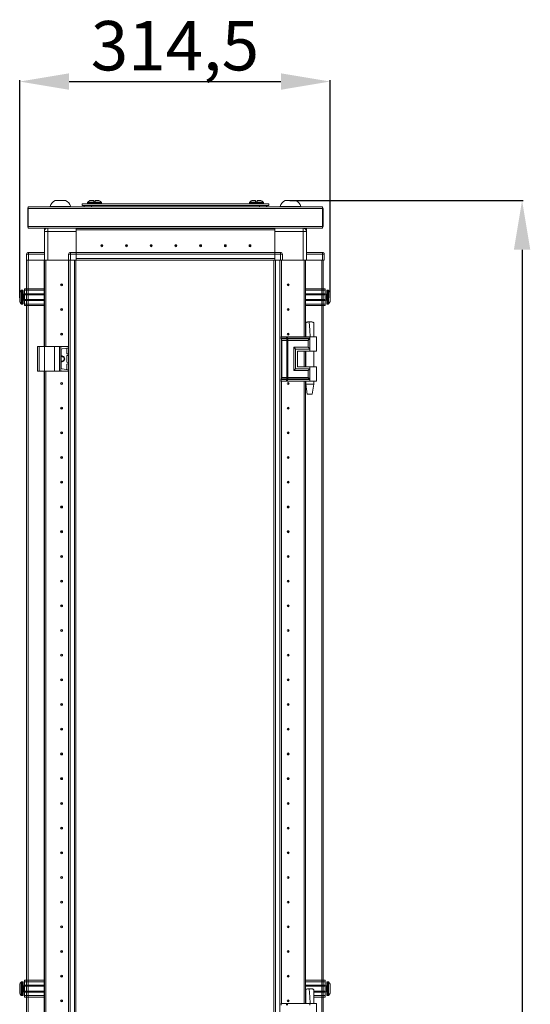
# Model space of a CAD drawing. Units: millimetres. Extents: x 0 to 11582, y 0 to 11626.
# Drawn here: x 2498 to 3015, y 8075 to 9071 of the extents above; entities that cross this region are included whole.
import ezdxf

# ---------------------------------------------------------------- set-up
doc = ezdxf.new("R2010")
doc.units = ezdxf.units.MM
doc.layers.add('2', color=7, linetype='Continuous')
doc.dimstyles.new('ISO-25', dxfattribs={"dimtxt": 2.5, "dimasz": 2.5, "dimexe": 1.25, "dimexo": 0.625, "dimtad": 1, "dimtxsty": 'Standard', "dimcen": 2.5, "dimadec": 0, "dimazin": 0, "dimtfac": 1, "dimtmove": 0, "dimatfit": 3, "dimfxl": 1, "dimarcsym": 0})

# ---------------------------------------------------------------- blocks, each defined once
blk = doc.blocks.new('*D73')
at = {"layer": '2', "color": 0, "linetype": 'ByBlock', "lineweight": -2}
for p, q in [((2497.78, 8789.71), (2497.78, 9009.8)), ((2812.28, 8789.71), (2812.28, 9009.8)), ((2547.78, 9008.55), (2762.28, 9008.55))]:
    blk.add_line(p, q, dxfattribs=at)
at = {"layer": '2', "color": 0, "linetype": 'ByBlock'}
for points in [[(2547.78, 9016.88), (2547.78, 9000.21), (2497.78, 9008.55)], [(2762.28, 9016.88), (2762.28, 9000.21), (2812.28, 9008.55)]]:
    blk.add_solid(points, dxfattribs=at)
at = {"layer": 'Defpoints', "color": 0, "linetype": 'ByBlock'}
for p in [(2812.28, 9008.55), (2497.78, 8789.09), (2812.28, 8789.09)]:
    blk.add_point(p, dxfattribs=at)
at = {"layer": '2', "color": 0, "linetype": 'ByBlock', "insert": (2655.03, 9038.34), "char_height": 50, "attachment_point": 5}
blk.add_mtext('314,5', dxfattribs=at)
blk = doc.blocks.new('*D74')
at = {"layer": '2', "color": 0, "linetype": 'ByBlock', "lineweight": -2}
for p, q in [((2771.46, 8888.24), (3007.81, 8888.24)), ((3006.56, 8838.24), (3006.56, 6724.14)), ((2781.68, 6674.14), (3007.81, 6674.14))]:
    blk.add_line(p, q, dxfattribs=at)
at = {"layer": '2', "color": 0, "linetype": 'ByBlock'}
for points in [[(2998.23, 8838.24), (3014.9, 8838.24), (3006.56, 8888.24)], [(2998.23, 6724.14), (3014.9, 6724.14), (3006.56, 6674.14)]]:
    blk.add_solid(points, dxfattribs=at)
at = {"layer": 'Defpoints', "color": 0, "linetype": 'ByBlock'}
for p in [(2770.84, 8888.24), (2781.06, 6674.14), (3006.56, 6674.14)]:
    blk.add_point(p, dxfattribs=at)
at = {"layer": '2', "color": 0, "linetype": 'ByBlock', "insert": (2976.77, 7781.19), "char_height": 50, "attachment_point": 5, "rotation": 90}
blk.add_mtext('2214,1', dxfattribs=at)

msp = doc.modelspace()

# ---------------------------------------------------------------- linework, layer by layer
at = {"color": 7, "linetype": 'Continuous', "lineweight": 15}
for p, q in [((2506.033, 8862.142), (2506.033, 8880.131)), ((2506.533, 8881.642), (2506.533, 8880.131)), ((2804.533, 8881.642), (2506.533, 8881.642)), ((2506.533, 8880.131), (2804.533, 8880.131)), ((2506.533, 8880.131), (2506.533, 8861.651)), ((2528.533, 8882.021), (2528.533, 8881.642)), ((2528.533, 8882.021), (2549.533, 8882.021)), ((2549.533, 8881.642), (2549.533, 8882.021)), ((2561.033, 8884.642), (2561.033, 8883.142)), ((2561.033, 8884.642), (2750.033, 8884.642)), ((2561.033, 8883.142), (2750.033, 8883.142)), ((2570.533, 8881.775), (2563.033, 8881.775)), ((2563.033, 8881.775), (2563.033, 8881.642)), ((2566.533, 8886.17), (2566.533, 8885.142)), ((2740.533, 8881.775), (2570.533, 8881.775)), ((2570.533, 8881.775), (2570.533, 8881.642)), ((2572.733, 8886.842), (2572.733, 8888.142)), ((2572.733, 8886.842), (2574.333, 8886.842)), ((2572.733, 8886.842), (2572.823, 8886.842)), ((2574.243, 8886.842), (2574.333, 8886.842)), ((2574.333, 8888.142), (2574.333, 8886.842)), ((2580.533, 8885.142), (2580.533, 8886.17)), ((2730.533, 8886.17), (2730.533, 8885.142)), ((2736.733, 8886.842), (2736.733, 8888.142)), ((2736.733, 8886.842), (2738.333, 8886.842)), ((2736.733, 8886.842), (2736.823, 8886.842)), ((2738.243, 8886.842), (2738.333, 8886.842)), ((2738.333, 8888.142), (2738.333, 8886.842)), ((2740.533, 8881.775), (2740.533, 8881.642)), ((2748.033, 8881.775), (2740.533, 8881.775)), ((2744.533, 8885.142), (2744.533, 8886.17)), ((2748.033, 8881.775), (2748.033, 8881.642)), ((2750.033, 8883.142), (2750.033, 8884.642)), ((2761.533, 8882.021), (2761.533, 8881.642)), ((2761.533, 8882.021), (2772.033, 8882.021)), ((2777.283, 8888.242), (2766.783, 8888.242)), ((2772.033, 8882.021), (2782.533, 8882.021)), ((2782.533, 8881.642), (2782.533, 8882.021)), ((2804.533, 8880.131), (2804.533, 8881.642)), ((2804.533, 8861.651), (2804.533, 8880.131)), ((2805.033, 8880.131), (2805.033, 8862.142)), ((2506.033, 8862.142), (2506.533, 8862.142)), ((2506.033, 8862.142), (2506.033, 8861.651)), ((2804.533, 8861.651), (2506.533, 8861.651)), ((2506.533, 8861.651), (2506.533, 8860.142)), ((2805.033, 8862.142), (2804.533, 8862.142)), ((2804.533, 8860.142), (2804.533, 8861.651)), ((2805.033, 8861.651), (2805.033, 8862.142)), ((2506.533, 8860.142), (2804.533, 8860.142)), ((2522.783, 8856.892), (2522.783, 8859.892)), ((2524.283, 8859.892), (2522.783, 8859.892)), ((2526.283, 8856.892), (2522.783, 8856.892)), ((2522.783, 8856.892), (2522.783, 8827.892)), ((2524.283, 8859.764), (2524.283, 8859.892)), ((2524.293, 8859.771), (2524.293, 8859.892)), ((2524.293, 8859.892), (2524.481, 8859.892)), ((2526.283, 8827.892), (2526.283, 8856.892)), ((2526.283, 8856.892), (2555.033, 8856.892)), ((2555.033, 8859.892), (2555.033, 8860.142)), ((2756.033, 8859.992), (2555.033, 8859.992)), ((2555.033, 8859.892), (2756.033, 8859.892)), ((2555.033, 8858.392), (2555.033, 8859.892)), ((2555.033, 8858.392), (2756.033, 8858.392)), ((2756.033, 8858.382), (2555.033, 8858.382)), ((2555.033, 8858.382), (2555.033, 8835.642)), ((2555.033, 8835.642), (2555.033, 8856.892)), ((2576.233, 8858.392), (2576.233, 8858.382)), ((2582.743, 8858.392), (2582.733, 8858.382)), ((2584.81, 8858.382), (2585.033, 8858.392)), ((2636.257, 8858.382), (2636.033, 8858.392)), ((2637.033, 8858.392), (2637.257, 8858.382)), ((2674.81, 8858.382), (2675.033, 8858.392)), ((2726.257, 8858.382), (2726.033, 8858.392)), ((2727.033, 8858.392), (2727.257, 8858.382)), ((2728.533, 8858.392), (2728.533, 8858.382)), ((2735.083, 8858.382), (2735.083, 8858.392)), ((2756.033, 8860.142), (2756.033, 8859.892)), ((2756.033, 8858.392), (2756.033, 8859.892)), ((2756.033, 8835.642), (2756.033, 8858.382)), ((2756.033, 8856.642), (2784.783, 8856.642)), ((2756.033, 8856.642), (2756.033, 8835.642)), ((2784.783, 8856.642), (2784.783, 8860.142)), ((2784.783, 8856.642), (2784.783, 8827.892)), ((2788.283, 8856.642), (2784.783, 8856.642)), ((2786.082, 8859.892), (2786.773, 8859.892)), ((2786.773, 8859.521), (2786.773, 8859.892)), ((2786.783, 8859.892), (2786.783, 8859.514)), ((2786.783, 8859.892), (2788.283, 8859.892)), ((2788.283, 8859.892), (2788.283, 8856.642)), ((2788.283, 8827.892), (2788.283, 8856.642)), ((2504.783, 8833.642), (2504.783, 8833.791)), ((2506.783, 8833.642), (2504.783, 8833.642)), ((2504.783, 8833.642), (2504.783, 8827.892)), ((2506.783, 8833.642), (2506.783, 8835.642)), ((2522.783, 8835.642), (2506.783, 8835.642)), ((2506.783, 8827.892), (2506.783, 8833.642)), ((2506.783, 8833.642), (2522.783, 8833.642)), ((2549.283, 8833.642), (2547.283, 8833.642)), ((2547.283, 8833.642), (2547.283, 8827.892)), ((2549.283, 8833.642), (2549.283, 8835.642)), ((2555.033, 8835.642), (2549.283, 8835.642)), ((2549.283, 8833.642), (2555.033, 8833.642)), ((2549.283, 8827.892), (2549.283, 8833.642)), ((2555.033, 8834.896), (2555.033, 8835.642)), ((2555.033, 8835.491), (2756.033, 8835.491)), ((2756.033, 8835.392), (2555.033, 8835.392)), ((2555.033, 8834.896), (2555.033, 8833.791)), ((2555.033, 8833.791), (2756.033, 8833.791)), ((2555.033, 8833.791), (2555.033, 8829.492)), ((2555.033, 8833.642), (2555.033, 8827.892)), ((2761.783, 8835.642), (2756.033, 8835.642)), ((2756.033, 8835.642), (2756.033, 8834.892)), ((2756.033, 8833.791), (2756.033, 8834.892)), ((2756.033, 8833.791), (2756.033, 8829.492)), ((2756.033, 8833.642), (2761.783, 8833.642)), ((2756.033, 8827.892), (2756.033, 8833.642)), ((2761.783, 8835.642), (2761.783, 8833.642)), ((2761.783, 8833.642), (2761.783, 8827.892)), ((2763.783, 8833.642), (2761.783, 8833.642)), ((2763.783, 8827.892), (2763.783, 8833.642)), ((2804.283, 8835.642), (2788.283, 8835.642)), ((2788.283, 8833.642), (2804.283, 8833.642)), ((2804.283, 8835.642), (2804.283, 8833.642)), ((2804.283, 8833.642), (2804.283, 8827.892)), ((2806.283, 8833.642), (2804.283, 8833.642)), ((2806.283, 8833.791), (2806.283, 8833.642)), ((2806.283, 8827.892), (2806.283, 8833.642)), ((2506.783, 8827.892), (2504.783, 8827.892)), ((2504.783, 8827.892), (2504.783, 6727.892)), ((2506.383, 8827.892), (2504.783, 8827.892)), ((2506.383, 6727.892), (2506.383, 8827.892)), ((2522.783, 8827.892), (2506.783, 8827.892)), ((2522.783, 8740.292), (2522.783, 8827.892)), ((2524.283, 8827.892), (2522.783, 8827.892)), ((2524.283, 8740.292), (2524.283, 8827.892)), ((2524.293, 8827.892), (2524.293, 8740.292)), ((2524.805, 8827.892), (2524.293, 8827.892)), ((2526.283, 8827.892), (2524.805, 8827.892)), ((2547.283, 8827.892), (2526.283, 8827.892)), ((2549.283, 8827.892), (2547.283, 8827.892)), ((2547.283, 8827.892), (2547.283, 6727.892)), ((2548.883, 8827.892), (2547.283, 8827.892)), ((2548.883, 6727.892), (2548.883, 8827.892)), ((2555.033, 8827.892), (2549.283, 8827.892)), ((2553.183, 8827.892), (2553.183, 6727.892)), ((2554.783, 8800.391), (2554.783, 8827.892)), ((2756.033, 8829.492), (2555.033, 8829.492)), ((2555.033, 8827.892), (2583.533, 8827.892)), ((2583.533, 8827.892), (2588.533, 8827.892)), ((2588.533, 8827.892), (2723.533, 8827.892)), ((2723.533, 8827.892), (2728.533, 8827.892)), ((2728.533, 8827.892), (2755.317, 8827.892)), ((2755.283, 8827.892), (2755.283, 8800.391)), ((2756.033, 8827.892), (2755.317, 8827.892)), ((2756.033, 8827.892), (2761.783, 8827.892)), ((2756.883, 6727.892), (2756.883, 8827.892)), ((2761.183, 8827.892), (2761.183, 6727.892)), ((2761.783, 8827.892), (2763.783, 8827.892)), ((2762.783, 8750.292), (2762.783, 8827.892)), ((2763.783, 8827.892), (2784.783, 8827.892)), ((2784.783, 8827.892), (2786.262, 8827.892)), ((2785.773, 8750.292), (2785.773, 8827.892)), ((2785.783, 8827.892), (2785.783, 8750.292)), ((2786.262, 8827.892), (2787.283, 8827.892)), ((2787.283, 8827.892), (2788.283, 8827.892)), ((2787.283, 8827.892), (2787.283, 8750.292)), ((2788.283, 8827.892), (2804.283, 8827.892)), ((2803.683, 8827.892), (2803.683, 6727.892)), ((2804.283, 8827.892), (2806.283, 8827.892)), ((2805.283, 6727.892), (2805.283, 8827.892)), ((2554.783, 8795.392), (2554.783, 8800.391)), ((2755.283, 8800.391), (2755.283, 8795.392)), ((2500.783, 8797.292), (2499.755, 8797.292)), ((2502.783, 8793.292), (2501.533, 8793.292)), ((2502.783, 8798.792), (2522.783, 8798.792)), ((2502.783, 8797.292), (2502.783, 8798.792)), ((2522.783, 8797.292), (2502.783, 8797.292)), ((2502.783, 8793.792), (2502.783, 8797.292)), ((2522.783, 8793.792), (2502.783, 8793.792)), ((2502.783, 8793.792), (2502.783, 8792.792)), ((2522.783, 8792.792), (2502.783, 8792.792)), ((2502.783, 8787.792), (2502.783, 8792.792)), ((2554.783, 6760.392), (2554.783, 8795.392)), ((2755.283, 8795.392), (2755.283, 6760.392)), ((2787.283, 8798.792), (2807.283, 8798.792)), ((2787.283, 8797.292), (2807.283, 8797.292)), ((2807.283, 8793.792), (2787.283, 8793.792)), ((2807.283, 8792.792), (2787.283, 8792.792)), ((2807.283, 8798.792), (2807.283, 8797.292)), ((2807.283, 8797.292), (2807.283, 8793.792)), ((2807.283, 8792.792), (2807.283, 8793.792)), ((2808.533, 8793.292), (2807.283, 8793.292)), ((2807.283, 8792.792), (2807.283, 8787.792)), ((2810.312, 8797.292), (2809.283, 8797.292)), ((2497.783, 8789.088), (2497.783, 8789.582)), ((2499.755, 8783.292), (2500.783, 8783.292)), ((2501.533, 8787.292), (2502.783, 8787.292)), ((2502.783, 8787.792), (2522.783, 8787.792)), ((2502.783, 8787.792), (2502.783, 8786.792)), ((2502.783, 8786.792), (2522.783, 8786.792)), ((2502.783, 8783.292), (2502.783, 8786.792)), ((2522.783, 8783.292), (2502.783, 8783.292)), ((2502.783, 8781.792), (2502.783, 8783.292)), ((2522.783, 8781.792), (2502.783, 8781.792)), ((2787.283, 8787.792), (2807.283, 8787.792)), ((2787.283, 8786.792), (2807.283, 8786.792)), ((2787.283, 8783.292), (2807.283, 8783.292)), ((2807.283, 8781.792), (2787.283, 8781.792)), ((2807.283, 8786.792), (2807.283, 8787.792)), ((2807.283, 8787.292), (2808.533, 8787.292)), ((2807.283, 8786.792), (2807.283, 8783.292)), ((2807.283, 8783.292), (2807.283, 8781.792)), ((2809.283, 8783.292), (2810.312, 8783.292)), ((2812.283, 8789.582), (2812.283, 8789.088)), ((2524.283, 8772.26), (2524.293, 8772.233)), ((2785.783, 8772.191), (2785.773, 8772.191)), ((2524.293, 8765.392), (2524.283, 8765.392)), ((2785.773, 8769.32), (2785.783, 8769.347)), ((2785.783, 8765.392), (2785.773, 8765.392)), ((2791.53, 8765.291), (2791.003, 8765.283)), ((2791.534, 8765.291), (2791.53, 8765.291)), ((2524.293, 8746.668), (2524.283, 8746.892)), ((2762.549, 8750.292), (2762.381, 8750.292)), ((2762.549, 8748.796), (2762.549, 8750.292)), ((2768.024, 8750.292), (2762.549, 8750.292)), ((2762.549, 8748.796), (2767.77, 8748.796)), ((2762.746, 8748.05), (2767.967, 8748.05)), ((2762.783, 8708.648), (2762.783, 8746.935)), ((2768.362, 8746.559), (2763.141, 8746.559)), ((2763.141, 8709.023), (2763.141, 8746.559)), ((2767.77, 8748.796), (2767.979, 8748.799)), ((2767.967, 8748.05), (2768.194, 8748.05)), ((2767.979, 8748.799), (2768.024, 8748.801)), ((2768.024, 8748.801), (2768.024, 8750.292)), ((2769.165, 8750.292), (2768.024, 8750.292)), ((2768.194, 8748.05), (2768.265, 8748.05)), ((2768.493, 8746.552), (2768.362, 8746.559)), ((2768.362, 8709.023), (2768.362, 8746.559)), ((2769.125, 8748.05), (2769.21, 8748.05)), ((2769.165, 8748.801), (2769.165, 8750.292)), ((2791.533, 8750.292), (2769.165, 8750.292)), ((2769.222, 8748.799), (2769.165, 8748.801)), ((2769.21, 8748.05), (2769.488, 8748.05)), ((2769.481, 8748.796), (2769.222, 8748.799)), ((2769.503, 8746.559), (2769.345, 8746.552)), ((2791.533, 8748.796), (2769.481, 8748.796)), ((2769.488, 8748.05), (2791.299, 8748.05)), ((2789.824, 8746.559), (2769.503, 8746.559)), ((2769.503, 8709.023), (2769.503, 8746.559)), ((2787.533, 8750.352), (2787.533, 8750.292)), ((2789.824, 8739.524), (2789.824, 8746.559)), ((2791.533, 8750.292), (2791.533, 8748.796)), ((2798.533, 8750.292), (2791.533, 8750.292)), ((2791.533, 8748.796), (2791.533, 8737.792)), ((2792.079, 8750.292), (2791.708, 8750.292)), ((2795.533, 8750.292), (2795.533, 8750.352)), ((2798.533, 8735.791), (2798.533, 8750.292)), ((2515.883, 8740.292), (2515.883, 8715.292)), ((2515.883, 8740.292), (2517.383, 8740.292)), ((2517.383, 8715.292), (2517.383, 8740.292)), ((2517.383, 8740.292), (2522.883, 8740.292)), ((2522.883, 8740.292), (2522.883, 8715.292)), ((2522.883, 8740.292), (2532.883, 8740.292)), ((2532.883, 8715.292), (2532.883, 8740.292)), ((2532.883, 8740.292), (2537.999, 8740.292)), ((2537.999, 8740.292), (2537.999, 8715.292)), ((2539.312, 8740.292), (2537.999, 8740.292)), ((2539.312, 8715.292), (2539.312, 8740.292)), ((2539.312, 8740.292), (2546.996, 8740.292)), ((2539.883, 8736.896), (2539.883, 8718.687)), ((2546.996, 8738.765), (2540.744, 8737.887)), ((2545.483, 8733.465), (2545.483, 8738.118)), ((2545.483, 8724.965), (2545.483, 8730.618)), ((2547.021, 8732.814), (2545.914, 8732.97)), ((2545.914, 8731.113), (2547.021, 8731.269)), ((2546.996, 8740.292), (2546.996, 8738.765)), ((2547.183, 8740.292), (2546.996, 8740.292)), ((2547.021, 8731.269), (2547.021, 8732.814)), ((2547.183, 8738.791), (2547.183, 8740.292)), ((2547.183, 8731.292), (2547.183, 8732.791)), ((2775.376, 8739.524), (2789.824, 8739.524)), ((2775.376, 8716.059), (2775.376, 8739.524)), ((2777.086, 8717.792), (2777.086, 8737.792)), ((2777.086, 8737.792), (2791.533, 8737.792)), ((2779.085, 8735.791), (2791.533, 8735.791)), ((2779.085, 8735.791), (2779.085, 8719.792)), ((2779.204, 8735.791), (2779.204, 8719.792)), ((2785.773, 8719.792), (2785.773, 8735.791)), ((2785.783, 8735.791), (2785.783, 8719.792)), ((2787.283, 8735.791), (2787.283, 8719.792)), ((2787.533, 8735.791), (2787.533, 8719.792)), ((2791.533, 8737.792), (2791.533, 8735.791)), ((2791.533, 8735.791), (2798.533, 8735.791)), ((2795.533, 8719.792), (2795.533, 8735.791)), ((2545.483, 8717.465), (2545.483, 8722.118)), ((2547.021, 8724.314), (2545.914, 8724.47)), ((2545.914, 8722.613), (2547.021, 8722.769)), ((2547.021, 8722.769), (2547.021, 8724.314)), ((2547.183, 8722.791), (2547.183, 8724.292)), ((2515.883, 8715.292), (2517.383, 8715.292)), ((2517.383, 8715.292), (2522.883, 8715.292)), ((2522.783, 8065.292), (2522.783, 8715.292)), ((2522.883, 8715.292), (2532.883, 8715.292)), ((2524.283, 8065.292), (2524.283, 8715.292)), ((2524.293, 8715.292), (2524.293, 8065.292)), ((2532.883, 8715.292), (2537.999, 8715.292)), ((2537.999, 8715.292), (2539.312, 8715.292)), ((2539.312, 8715.292), (2546.996, 8715.292)), ((2546.996, 8716.818), (2540.744, 8717.696)), ((2546.996, 8716.818), (2546.996, 8715.292)), ((2546.996, 8715.292), (2547.183, 8715.292)), ((2547.183, 8715.292), (2547.183, 8716.792)), ((2789.824, 8716.059), (2775.376, 8716.059)), ((2791.533, 8717.792), (2777.086, 8717.792)), ((2779.085, 8719.792), (2791.533, 8719.792)), ((2789.824, 8709.023), (2789.824, 8716.059)), ((2791.533, 8719.792), (2791.533, 8717.792)), ((2798.533, 8719.792), (2791.533, 8719.792)), ((2791.533, 8717.792), (2791.533, 8706.788)), ((2798.533, 8705.292), (2798.533, 8719.792)), ((2524.283, 8710.392), (2524.293, 8710.615)), ((2762.549, 8705.292), (2762.381, 8705.292)), ((2767.77, 8706.788), (2762.549, 8706.788)), ((2762.549, 8705.292), (2762.549, 8706.788)), ((2768.024, 8705.292), (2762.549, 8705.292)), ((2767.967, 8707.533), (2762.746, 8707.533)), ((2762.783, 8075.292), (2762.783, 8705.292)), ((2763.141, 8709.023), (2768.362, 8709.023)), ((2767.979, 8706.784), (2767.77, 8706.788)), ((2768.194, 8707.533), (2767.967, 8707.533)), ((2768.024, 8706.782), (2767.979, 8706.784)), ((2768.024, 8705.292), (2768.024, 8706.782)), ((2769.165, 8705.292), (2768.024, 8705.292)), ((2768.265, 8707.533), (2768.194, 8707.533)), ((2768.362, 8709.023), (2768.493, 8709.031)), ((2769.21, 8707.533), (2769.125, 8707.533)), ((2769.165, 8706.782), (2769.222, 8706.784)), ((2769.165, 8705.292), (2769.165, 8706.782)), ((2791.533, 8705.292), (2769.165, 8705.292)), ((2769.488, 8707.533), (2769.21, 8707.533)), ((2769.222, 8706.784), (2769.481, 8706.788)), ((2769.345, 8709.031), (2769.503, 8709.023)), ((2769.481, 8706.788), (2791.533, 8706.788)), ((2791.299, 8707.533), (2769.488, 8707.533)), ((2789.824, 8709.023), (2769.503, 8709.023)), ((2785.773, 8075.292), (2785.773, 8705.292)), ((2785.783, 8705.292), (2785.783, 8075.292)), ((2787.283, 8705.292), (2787.283, 8075.292)), ((2787.533, 8705.292), (2787.533, 8702.233)), ((2787.533, 8702.233), (2789.034, 8692.23)), ((2787.533, 8702.233), (2795.533, 8702.233)), ((2791.533, 8706.788), (2791.533, 8705.292)), ((2798.533, 8705.292), (2791.533, 8705.292)), ((2794.033, 8692.23), (2795.533, 8702.233)), ((2795.533, 8702.233), (2795.533, 8705.292)), ((2524.293, 8645.168), (2524.283, 8645.392)), ((2785.783, 8645.392), (2785.773, 8645.168)), ((2524.283, 8610.392), (2524.293, 8610.615)), ((2785.773, 8610.615), (2785.783, 8610.392)), ((2524.293, 8545.168), (2524.283, 8545.392)), ((2785.783, 8545.392), (2785.773, 8545.168)), ((2524.283, 8510.392), (2524.293, 8510.615)), ((2785.773, 8510.615), (2785.783, 8510.392)), ((2524.293, 8445.168), (2524.283, 8445.392)), ((2785.783, 8445.392), (2785.773, 8445.168)), ((2524.283, 8410.392), (2524.293, 8410.615)), ((2785.773, 8410.615), (2785.783, 8410.392)), ((2524.293, 8345.168), (2524.283, 8345.392)), ((2785.783, 8345.392), (2785.773, 8345.168)), ((2524.283, 8310.392), (2524.293, 8310.615)), ((2785.773, 8310.615), (2785.783, 8310.392)), ((2524.293, 8245.168), (2524.283, 8245.391)), ((2785.783, 8245.391), (2785.773, 8245.168)), ((2524.283, 8210.392), (2524.293, 8210.615)), ((2785.773, 8210.615), (2785.783, 8210.392)), ((2524.293, 8145.168), (2524.283, 8145.392)), ((2785.783, 8145.392), (2785.773, 8145.168)), ((2524.283, 8110.392), (2524.293, 8110.615)), ((2785.773, 8110.615), (2785.783, 8110.392)), ((2500.783, 8097.292), (2499.755, 8097.292)), ((2502.783, 8093.292), (2501.533, 8093.292)), ((2502.783, 8098.792), (2522.783, 8098.792)), ((2502.783, 8097.292), (2502.783, 8098.792)), ((2522.783, 8097.292), (2502.783, 8097.292)), ((2502.783, 8093.792), (2502.783, 8097.292)), ((2522.783, 8093.792), (2502.783, 8093.792)), ((2502.783, 8093.792), (2502.783, 8092.792)), ((2522.783, 8092.792), (2502.783, 8092.792)), ((2502.783, 8087.792), (2502.783, 8092.792)), ((2524.293, 8095.292), (2524.283, 8095.292)), ((2787.283, 8098.792), (2807.283, 8098.792)), ((2787.283, 8097.292), (2807.283, 8097.292)), ((2807.283, 8093.792), (2787.283, 8093.792)), ((2807.283, 8092.792), (2787.283, 8092.792)), ((2807.283, 8098.792), (2807.283, 8097.292)), ((2807.283, 8097.292), (2807.283, 8093.792)), ((2807.283, 8092.792), (2807.283, 8093.792)), ((2808.533, 8093.292), (2807.283, 8093.292)), ((2807.283, 8092.792), (2807.283, 8087.792)), ((2810.312, 8097.292), (2809.283, 8097.292)), ((2499.755, 8083.292), (2500.783, 8083.292)), ((2501.533, 8087.292), (2502.783, 8087.292)), ((2502.783, 8087.792), (2522.783, 8087.792)), ((2502.783, 8087.792), (2502.783, 8086.792)), ((2502.783, 8086.792), (2522.783, 8086.792)), ((2502.783, 8083.292), (2502.783, 8086.792)), ((2522.783, 8083.292), (2502.783, 8083.292)), ((2502.783, 8081.792), (2502.783, 8083.292)), ((2524.283, 8085.292), (2524.293, 8085.292)), ((2791.53, 8090.292), (2791.003, 8090.283)), ((2791.534, 8090.292), (2791.53, 8090.292)), ((2795.498, 8083.292), (2807.283, 8083.292)), ((2795.512, 8086.792), (2807.283, 8086.792)), ((2795.518, 8087.792), (2807.283, 8087.792)), ((2807.283, 8086.792), (2807.283, 8087.792)), ((2807.283, 8087.292), (2808.533, 8087.292)), ((2807.283, 8086.792), (2807.283, 8083.292)), ((2807.283, 8083.292), (2807.283, 8081.792)), ((2809.283, 8083.292), (2810.312, 8083.292)), ((2812.283, 8089.582), (2812.283, 8089.088)), ((2522.783, 8081.792), (2502.783, 8081.792)), ((2762.549, 8075.292), (2762.381, 8075.292)), ((2762.549, 8073.796), (2762.549, 8075.292)), ((2768.024, 8075.292), (2762.549, 8075.292)), ((2768.024, 8073.801), (2768.024, 8075.292)), ((2769.165, 8075.292), (2768.024, 8075.292)), ((2769.165, 8073.801), (2769.165, 8075.292)), ((2791.533, 8075.292), (2769.165, 8075.292)), ((2787.533, 8075.352), (2787.533, 8075.292)), ((2791.533, 8075.292), (2791.533, 8073.796)), ((2798.533, 8075.292), (2791.533, 8075.292)), ((2792.079, 8075.292), (2791.708, 8075.292)), ((2807.283, 8081.792), (2795.498, 8081.792)), ((2795.533, 8075.292), (2795.533, 8075.352)), ((2798.533, 8060.791), (2798.533, 8075.292))]:
    msp.add_line(p, q, dxfattribs=at)
at = {"color": 8, "linetype": 'Continuous', "lineweight": 15}
for p, q in [((2580.533, 8886.17), (2566.533, 8886.17)), ((2580.533, 8885.142), (2566.533, 8885.142)), ((2580.376, 8886.534), (2566.691, 8886.534)), ((2570.533, 8883.142), (2570.533, 8881.775)), ((2737.533, 8886.17), (2730.533, 8886.17)), ((2737.533, 8885.142), (2730.533, 8885.142)), ((2737.533, 8886.534), (2730.691, 8886.534)), ((2744.376, 8886.534), (2737.533, 8886.534)), ((2744.533, 8886.17), (2737.533, 8886.17)), ((2744.533, 8885.142), (2737.533, 8885.142)), ((2740.533, 8883.142), (2740.533, 8881.775)), ((2526.283, 8860.142), (2526.283, 8856.892)), ((2522.683, 8827.892), (2522.683, 8740.292)), ((2547.183, 8740.292), (2547.183, 8827.892)), ((2762.883, 8827.892), (2762.883, 8750.292)), ((2787.383, 8750.292), (2787.383, 8827.892)), ((2499.391, 8797.134), (2499.391, 8783.449)), ((2499.755, 8797.292), (2499.755, 8783.292)), ((2500.783, 8797.292), (2500.783, 8783.292)), ((2501.533, 8793.292), (2501.533, 8787.292)), ((2808.533, 8787.292), (2808.533, 8793.292)), ((2809.283, 8783.292), (2809.283, 8797.292)), ((2810.312, 8783.292), (2810.312, 8797.292)), ((2810.676, 8783.449), (2810.676, 8797.134)), ((2762.381, 8748.796), (2762.549, 8748.796)), ((2762.576, 8748.05), (2762.746, 8748.05)), ((2763.141, 8746.559), (2762.783, 8746.559)), ((2547.183, 8732.791), (2547.183, 8738.791)), ((2547.183, 8724.292), (2547.183, 8731.292)), ((2787.383, 8719.792), (2787.383, 8735.791)), ((2547.183, 8716.792), (2547.183, 8722.791)), ((2522.683, 8715.292), (2522.683, 8065.292)), ((2547.183, 8065.292), (2547.183, 8715.292)), ((2762.549, 8706.788), (2762.381, 8706.788)), ((2762.746, 8707.533), (2762.576, 8707.533)), ((2762.783, 8709.023), (2763.141, 8709.023)), ((2762.883, 8705.292), (2762.883, 8075.292)), ((2787.383, 8075.292), (2787.383, 8705.292)), ((2499.391, 8097.134), (2499.391, 8083.449)), ((2499.755, 8097.292), (2499.755, 8083.292)), ((2500.783, 8097.292), (2500.783, 8083.292)), ((2501.533, 8093.292), (2501.533, 8087.292)), ((2808.533, 8087.292), (2808.533, 8093.292)), ((2809.283, 8083.292), (2809.283, 8097.292)), ((2810.312, 8083.292), (2810.312, 8097.292)), ((2810.676, 8083.449), (2810.676, 8097.134))]:
    msp.add_line(p, q, dxfattribs=at)
at = {"color": 7, "linetype": 'Continuous', "lineweight": 15, "flags": 128}
for points in [[(2786.082, 8860.142), (2786.123, 8860.125), (2786.586, 8859.892)], [(2499.083, 8796.741), (2499.083, 8796.741)], [(2499.083, 8796.741), (2499.083, 8796.741)], [(2810.983, 8796.741), (2810.983, 8796.741)], [(2810.983, 8796.741), (2810.983, 8796.741)], [(2499.083, 8783.842), (2499.083, 8783.842)], [(2499.083, 8783.842), (2499.083, 8783.842)], [(2810.983, 8783.842), (2810.983, 8783.842)], [(2810.983, 8783.842), (2810.983, 8783.842)], [(2792.077, 8750.29), (2791.599, 8756.972), (2791.003, 8765.283)], [(2499.083, 8096.741), (2499.083, 8096.741)], [(2499.083, 8096.741), (2499.083, 8096.741)], [(2810.983, 8096.741), (2810.983, 8096.741)], [(2810.983, 8096.741), (2810.983, 8096.741)], [(2499.083, 8083.842), (2499.083, 8083.842)], [(2499.083, 8083.842), (2499.083, 8083.842)], [(2792.077, 8075.29), (2791.599, 8081.972), (2791.003, 8090.283)], [(2810.983, 8083.842), (2810.983, 8083.842)], [(2810.983, 8083.842), (2810.983, 8083.842)]]:
    msp.add_lwpolyline(points, dxfattribs=at)
at = {"color": 7, "linetype": 'Continuous', "lineweight": 15}
for centre, radius in [((2581.033, 8842.392), 1), ((2581.033, 8842.392), 0.134), ((2606.033, 8842.392), 1), ((2606.033, 8842.392), 0.134), ((2631.033, 8842.392), 1), ((2631.033, 8842.392), 0.134), ((2656.033, 8842.392), 1), ((2656.033, 8842.392), 0.134), ((2681.033, 8842.392), 1), ((2681.033, 8842.392), 0.134), ((2706.033, 8842.392), 1), ((2706.033, 8842.392), 0.134), ((2731.033, 8842.392), 1), ((2731.033, 8842.392), 0.134), ((2540.283, 8802.892), 1), ((2540.283, 8802.892), 0.134), ((2769.783, 8802.892), 1), ((2769.783, 8802.892), 0.134), ((2540.283, 8777.892), 1), ((2540.283, 8777.892), 0.134), ((2769.783, 8777.892), 1), ((2769.783, 8777.892), 0.134), ((2540.283, 8752.892), 1), ((2540.283, 8752.892), 0.134), ((2769.783, 8752.892), 1), ((2769.783, 8752.892), 0.134), ((2540.283, 8702.892), 1), ((2540.283, 8702.892), 0.134), ((2769.783, 8702.892), 1), ((2769.783, 8702.892), 0.134), ((2540.283, 8677.892), 1), ((2540.283, 8677.892), 0.134), ((2769.783, 8677.892), 1), ((2769.783, 8677.892), 0.134), ((2540.283, 8652.892), 1), ((2540.283, 8652.892), 0.134), ((2769.783, 8652.892), 1), ((2769.783, 8652.892), 0.134), ((2540.283, 8627.892), 1), ((2540.283, 8627.892), 0.134), ((2769.783, 8627.892), 1), ((2769.783, 8627.892), 0.134), ((2540.283, 8602.892), 1), ((2540.283, 8602.892), 0.134), ((2769.783, 8602.892), 1), ((2769.783, 8602.892), 0.134), ((2540.283, 8577.892), 1), ((2540.283, 8577.892), 0.134), ((2769.783, 8577.892), 1), ((2769.783, 8577.892), 0.134), ((2540.283, 8552.892), 1), ((2540.283, 8552.892), 0.134), ((2769.783, 8552.892), 1), ((2769.783, 8552.892), 0.134), ((2540.283, 8527.892), 1), ((2540.283, 8527.892), 0.134), ((2769.783, 8527.892), 1), ((2769.783, 8527.892), 0.134), ((2540.283, 8502.892), 1), ((2540.283, 8502.892), 0.134), ((2769.783, 8502.892), 1), ((2769.783, 8502.892), 0.134), ((2540.283, 8477.892), 1), ((2540.283, 8477.892), 0.134), ((2769.783, 8477.892), 1), ((2769.783, 8477.892), 0.134), ((2540.283, 8452.892), 1), ((2540.283, 8452.892), 0.134), ((2769.783, 8452.892), 1), ((2769.783, 8452.892), 0.134), ((2540.283, 8427.892), 1), ((2540.283, 8427.892), 0.134), ((2769.783, 8427.892), 1), ((2769.783, 8427.892), 0.134), ((2540.283, 8402.892), 1), ((2540.283, 8402.892), 0.134), ((2769.783, 8402.892), 1), ((2769.783, 8402.892), 0.134), ((2540.283, 8377.892), 1), ((2540.283, 8377.892), 0.134), ((2769.783, 8377.892), 1), ((2769.783, 8377.892), 0.134), ((2540.283, 8352.892), 1), ((2540.283, 8352.892), 0.134), ((2769.783, 8352.892), 1), ((2769.783, 8352.892), 0.134), ((2540.283, 8327.892), 1), ((2540.283, 8327.892), 0.134), ((2769.783, 8327.892), 1), ((2769.783, 8327.892), 0.134), ((2540.283, 8302.892), 1), ((2540.283, 8302.892), 0.134), ((2769.783, 8302.892), 1), ((2769.783, 8302.892), 0.134), ((2540.283, 8277.892), 1), ((2540.283, 8277.892), 0.134), ((2769.783, 8277.892), 1), ((2769.783, 8277.892), 0.134), ((2540.283, 8252.892), 1), ((2540.283, 8252.892), 0.134), ((2769.783, 8252.892), 1), ((2769.783, 8252.892), 0.134), ((2540.283, 8227.892), 1), ((2540.283, 8227.892), 0.134), ((2769.783, 8227.892), 1), ((2769.783, 8227.892), 0.134), ((2540.283, 8202.892), 1), ((2540.283, 8202.892), 0.134), ((2769.783, 8202.892), 1), ((2769.783, 8202.892), 0.134), ((2540.283, 8177.892), 1), ((2540.283, 8177.892), 0.134), ((2769.783, 8177.892), 1), ((2769.783, 8177.892), 0.134), ((2540.283, 8152.892), 1), ((2540.283, 8152.892), 0.134), ((2769.783, 8152.892), 1), ((2769.783, 8152.892), 0.134), ((2540.283, 8127.892), 1), ((2540.283, 8127.892), 0.134), ((2769.783, 8127.892), 1), ((2769.783, 8127.892), 0.134), ((2540.283, 8102.892), 1), ((2540.283, 8102.892), 0.134), ((2769.783, 8102.892), 1), ((2769.783, 8102.892), 0.134), ((2540.283, 8077.892), 1), ((2540.283, 8077.892), 0.134), ((2769.783, 8077.892), 1), ((2769.783, 8077.892), 0.134)]:
    msp.add_circle(centre, radius, dxfattribs=at)
for centre, radius, start, end in [((2507.543, 8880.132), 1.51, 131.980232, 180), ((2539.033, 8878.485), 11.08, 118.298691, 161.383999), ((2539.033, 8878.485), 11.08, 18.616001, 61.714236), ((2565.233, 8881.775), 2.2, 141.610249, 180), ((2567.033, 8886.17), 0.5, 133.173551, 180), ((2567.033, 8885.142), 0.5, 180, 270), ((2573.533, 8879.242), 10, 117.120974, 133.173551), ((2573.533, 8879.242), 10, 46.826449, 62.887645), ((2580.033, 8885.142), 0.5, 270, 0), ((2580.033, 8886.17), 0.5, 0, 46.826449), ((2731.033, 8886.17), 0.5, 133.173551, 180), ((2731.033, 8885.142), 0.5, 180, 270), ((2737.533, 8879.242), 10, 117.120974, 133.173551), ((2737.533, 8879.242), 10, 46.826449, 62.887645), ((2744.033, 8885.142), 0.5, 270, 0), ((2744.033, 8886.17), 0.5, 0, 46.826449), ((2745.833, 8881.775), 2.2, 0, 38.389751), ((2772.033, 8878.485), 11.08, 118.303997, 161.383999), ((2772.033, 8878.485), 11.08, 18.616001, 61.711761), ((2803.523, 8880.132), 1.51, 0, 48.019768), ((2507.543, 8861.652), 1.51, 180, 228.019768), ((2803.523, 8861.652), 1.51, 311.980232, 0), ((2526.283, 8856.892), 3.5, 111.786789, 180), ((2784.783, 8856.642), 3.5, 0, 90), ((2506.783, 8833.642), 2, 90, 180), ((2506.383, 8833.792), 1.6, 139.691701, 180), ((2549.283, 8833.642), 2, 90, 180), ((2761.783, 8833.642), 2, 0, 90), ((2804.283, 8833.642), 2, 0, 90), ((2804.683, 8833.792), 1.6, 0, 40.645658), ((2506.683, 8790.292), 9.968, 139.680108, 153.235085), ((2506.683, 8790.292), 10, 136.826449, 139.687467), ((2499.755, 8796.792), 0.5, 90, 136.826449), ((2500.783, 8796.792), 0.5, 0, 90), ((2501.533, 8793.542), 0.25, 180, 270), ((2808.533, 8793.542), 0.25, 270, 0), ((2809.283, 8796.792), 0.5, 90, 180), ((2810.312, 8796.792), 0.5, 43.173551, 90), ((2803.383, 8790.292), 10, 40.317322, 43.173551), ((2803.383, 8790.292), 9.968, 26.764915, 40.319892), ((2506.683, 8790.292), 9.968, 206.764915, 220.319892), ((2506.683, 8790.292), 10, 220.317322, 223.173551), ((2499.755, 8783.792), 0.5, 223.173551, 270), ((2500.783, 8783.792), 0.5, 270, 0), ((2501.533, 8787.042), 0.25, 90, 180), ((2808.533, 8787.042), 0.25, 0, 90), ((2809.283, 8783.792), 0.5, 180, 270), ((2810.312, 8783.792), 0.5, 270, 316.826449), ((2803.383, 8790.292), 10, 316.826449, 319.687467), ((2803.383, 8790.292), 9.968, 319.680108, 333.235085), ((2763.926, 8748.762), 1.378, 178.586949, 211.084882), ((2760.386, 8746.627), 2.756, 358.588686, 31.07861), ((2769.147, 8748.762), 1.378, 178.586991, 211.084849), ((2765.606, 8746.627), 2.756, 358.588677, 31.078624), ((2769.374, 8748.794), 1.395, 179.806462, 212.235704), ((2769.446, 8748.843), 1.422, 181.674456, 213.886784), ((2765.566, 8746.746), 2.934, 356.205117, 26.380457), ((2801.554, 8746.694), 32.457, 176.277813, 177.606332), ((2801.904, 8747.925), 32.694, 178.46875, 179.78133), ((2755.045, 8746.019), 14.31, 2.13558, 8.159396), ((2802.321, 8748.743), 32.84, 179.908791, 181.209211), ((2703.794, 8746.664), 65.708, 359.908887, 1.208937), ((2540.883, 8736.896), 1, 98, 180), ((2540.383, 8727.792), 3, 260.405932, 99.594068), ((2545.983, 8738.118), 0.5, 98, 180), ((2545.983, 8733.465), 0.5, 180, 262), ((2545.983, 8730.618), 0.5, 98, 180), ((2551.008, 8710.763), 28.288, 97.769362, 98.152891), ((2543.475, 8707.003), 26.053, 81.817604, 82.179205), ((2553.48, 8685.906), 45.82, 97.898793, 98.104398), ((2540.383, 8727.792), 2.446, 258.202276, 101.797724), ((2545.983, 8724.965), 0.5, 180, 262), ((2545.983, 8722.118), 0.5, 98, 180), ((2553.48, 8769.677), 45.82, 261.895602, 262.101207), ((2556.472, 8656.124), 67.312, 97.931616, 98.071575), ((2540.883, 8718.687), 1, 180, 262), ((2545.983, 8717.465), 0.5, 180, 262), ((2551.008, 8744.82), 28.288, 261.847109, 262.230638), ((2763.927, 8706.821), 1.379, 148.927219, 181.40095), ((2760.386, 8708.956), 2.756, 328.921215, 1.406954), ((2769.148, 8706.821), 1.379, 148.927252, 181.400908), ((2765.606, 8708.956), 2.756, 328.921201, 1.406963), ((2769.374, 8706.789), 1.395, 147.76429, 180.193539), ((2769.446, 8706.74), 1.422, 146.113179, 178.32554), ((2765.566, 8708.837), 2.934, 333.618871, 3.792051), ((2801.554, 8708.889), 32.457, 182.393668, 183.722187), ((2755.041, 8709.565), 14.314, 351.841115, 357.862278), ((2801.904, 8707.658), 32.694, 180.21867, 181.53125), ((2802.346, 8706.84), 32.865, 178.791299, 180.090699), ((2703.797, 8708.919), 65.706, 358.791053, 0.090945), ((2506.683, 8090.292), 9.968, 139.680108, 153.235085), ((2506.683, 8090.292), 10, 136.826449, 139.687467), ((2499.755, 8096.792), 0.5, 90, 136.826449), ((2500.783, 8096.792), 0.5, 0, 90), ((2501.533, 8093.542), 0.25, 180, 270), ((2808.533, 8093.542), 0.25, 270, 0), ((2809.283, 8096.792), 0.5, 90, 180), ((2810.312, 8096.792), 0.5, 43.173551, 90), ((2803.383, 8090.292), 10, 40.317322, 43.173551), ((2803.383, 8090.292), 9.968, 26.764915, 40.319892), ((2506.683, 8090.292), 9.968, 206.764915, 220.319892), ((2506.683, 8090.292), 10, 220.317322, 223.173551), ((2499.755, 8083.792), 0.5, 223.173551, 270), ((2500.783, 8083.792), 0.5, 270, 0), ((2501.533, 8087.042), 0.25, 90, 180), ((2808.533, 8087.042), 0.25, 0, 90), ((2809.283, 8083.792), 0.5, 180, 270), ((2810.312, 8083.792), 0.5, 270, 316.826449), ((2803.383, 8090.292), 10, 316.826449, 319.687467), ((2803.383, 8090.292), 9.968, 319.680108, 333.235085)]:
    msp.add_arc(centre, radius, start, end, dxfattribs=at)
for centre, major_axis, start_param, end_param in [((2789.78, 8746.559), (2, 2), 4.7232973, 5.564366), ((2775.332, 8739.524), (2, -2), 0.5126905, 1.559888), ((2789.78, 8739.524), (2, -2), 0.5126905, 1.559888), ((2775.332, 8716.059), (-2, -2), 1.5817046, 2.6289022), ((2789.78, 8716.059), (-2, -2), 1.5817046, 2.6289022), ((2789.78, 8709.024), (2, -2), 0.7188193, 1.559888)]:
    msp.add_ellipse(centre, major_axis=major_axis, ratio=0.0109087, start_param=start_param, end_param=end_param, dxfattribs=at)
for points, knots in [([(2544.283, 8888.242), (2544.225, 8888.242), (2544.109, 8888.242), (2543.204, 8888.242), (2541.872, 8888.242), (2540.207, 8888.242), (2538.414, 8888.242), (2536.688, 8888.242), (2535.234, 8888.242), (2534.181, 8888.242), (2533.871, 8888.242), (2533.753, 8888.242), (2533.784, 8888.242), (2533.785, 8888.242)], [0, 0, 0, 0, 0.1073255, 0.2146501, 0.3219756, 0.4293003, 0.5366246, 0.64395, 0.7512748, 0.8586, 0.9659251, 0.9995582, 1, 1, 1, 1]), ([(2572.733, 8888.142), (2572.238, 8888.142), (2571.246, 8888.142), (2570.04, 8888.142), (2569.223, 8888.142), (2568.983, 8888.142), (2568.975, 8888.142), (2568.974, 8888.142)], [0, 0, 0, 0, 0.2419747, 0.4839485, 0.7259233, 0.9678983, 1, 1, 1, 1]), ([(2578.093, 8888.142), (2578.093, 8888.142), (2578.105, 8888.142), (2577.913, 8888.142), (2577.163, 8888.142), (2575.997, 8888.142), (2574.969, 8888.142), (2574.401, 8888.142), (2574.333, 8888.142)], [0, 0, 0, 0, 0.0000989, 0.2419782, 0.4838573, 0.7257383, 0.9676175, 1, 1, 1, 1]), ([(2736.733, 8888.142), (2736.238, 8888.142), (2735.246, 8888.142), (2734.04, 8888.142), (2733.223, 8888.142), (2732.983, 8888.142), (2732.975, 8888.142), (2732.974, 8888.142)], [0, 0, 0, 0, 0.24197451, 0.48394862, 0.7259239, 0.96789827, 1, 1, 1, 1]), ([(2742.093, 8888.142), (2742.093, 8888.142), (2742.104, 8888.142), (2741.914, 8888.142), (2741.163, 8888.142), (2739.997, 8888.142), (2738.969, 8888.142), (2738.401, 8888.142), (2738.333, 8888.142)], [0, 0, 0, 0, 0.0000989, 0.2419784, 0.4838582, 0.7257392, 0.9676195, 1, 1, 1, 1]), ([(2497.783, 8794.78), (2497.783, 8794.641), (2497.783, 8794.362), (2497.783, 8793.348), (2497.783, 8792.028), (2497.783, 8790.938), (2497.783, 8789.85), (2497.783, 8788.753), (2497.783, 8787.389), (2497.783, 8786.353), (2497.783, 8785.925), (2497.783, 8785.816), (2497.783, 8785.803)], [0, 0, 0, 0, 0.12095204, 0.24190408, 0.36285612, 0.48380816, 0.5, 0.62095204, 0.74190408, 0.86285612, 0.98380816, 1, 1, 1, 1]), ([(2501.283, 8783.792), (2501.283, 8783.878), (2501.283, 8784.012), (2501.283, 8784.823), (2501.283, 8785.661), (2501.283, 8786.703), (2501.283, 8788.216), (2501.283, 8790.292), (2501.283, 8792.367), (2501.283, 8793.88), (2501.283, 8794.922), (2501.283, 8795.761), (2501.283, 8796.571), (2501.283, 8796.705), (2501.283, 8796.792)], [0, 0, 0, 0, 0.1197284, 0.1841803, 0.25, 0.3158197, 0.3802716, 0.5, 0.6197284, 0.6841803, 0.75, 0.8158197, 0.8802716, 1, 1, 1, 1]), ([(2808.783, 8796.792), (2808.783, 8796.705), (2808.783, 8796.571), (2808.783, 8795.761), (2808.783, 8794.922), (2808.783, 8793.88), (2808.783, 8792.367), (2808.783, 8790.292), (2808.783, 8788.216), (2808.783, 8786.703), (2808.783, 8785.661), (2808.783, 8784.823), (2808.783, 8784.012), (2808.783, 8783.878), (2808.783, 8783.792)], [0, 0, 0, 0, 0.1197284, 0.1841803, 0.25, 0.3158197, 0.3802716, 0.5, 0.6197284, 0.6841803, 0.75, 0.8158197, 0.8802716, 1, 1, 1, 1]), ([(2812.283, 8785.803), (2812.283, 8785.942), (2812.283, 8786.221), (2812.283, 8787.235), (2812.283, 8788.555), (2812.283, 8789.645), (2812.283, 8790.733), (2812.283, 8791.831), (2812.283, 8793.195), (2812.283, 8794.23), (2812.283, 8794.658), (2812.283, 8794.768), (2812.283, 8794.78)], [0, 0, 0, 0, 0.120952, 0.2419041, 0.3628561, 0.4838082, 0.5, 0.620952, 0.7419041, 0.8628561, 0.9838082, 1, 1, 1, 1]), ([(2791.003, 8765.283), (2790.557, 8765.259), (2789.665, 8765.211), (2788.547, 8765.013), (2787.821, 8764.75), (2787.501, 8764.525), (2787.565, 8764.404), (2787.576, 8764.385)], [0, 0, 0, 0, 0.2426297, 0.4854295, 0.7237295, 0.9552913, 1, 1, 1, 1]), ([(2787.538, 8764.383), (2787.554, 8762.171), (2787.587, 8757.474), (2787.552, 8752.776), (2787.533, 8750.292)], [0, 0, 0, 0, 0.47100997, 1, 1, 1, 1]), ([(2795.488, 8764.379), (2795.5, 8764.396), (2795.596, 8764.527), (2795.204, 8764.779), (2794.334, 8765.061), (2793.025, 8765.255), (2792.031, 8765.279), (2791.534, 8765.291)], [0, 0, 0, 0, 0.0356365, 0.2766743, 0.5177145, 0.758846, 1, 1, 1, 1]), ([(2795.534, 8750.2), (2795.515, 8752.73), (2795.48, 8757.456), (2795.514, 8762.182), (2795.529, 8764.377)], [0, 0, 0, 0, 0.5354176, 1, 1, 1, 1]), ([(2768.024, 8748.801), (2768.199, 8748.806), (2768.55, 8748.816), (2768.96, 8748.806), (2769.165, 8748.801)], [0, 0, 0, 0, 0.50000013, 1, 1, 1, 1]), ([(2768.265, 8748.05), (2768.399, 8748.051), (2768.668, 8748.052), (2768.973, 8748.051), (2769.125, 8748.05)], [0, 0, 0, 0, 0.4988663, 1, 1, 1, 1]), ([(2769.345, 8746.552), (2769.195, 8746.542), (2768.894, 8746.522), (2768.627, 8746.542), (2768.493, 8746.552)], [0, 0, 0, 0, 0.50000137, 1, 1, 1, 1]), ([(2791.299, 8748.05), (2791.349, 8748.115), (2791.449, 8748.243), (2791.521, 8748.513), (2791.529, 8748.706), (2791.533, 8748.796)], [0, 0, 0, 0, 0.3471526, 0.6952057, 1, 1, 1, 1]), ([(2769.165, 8706.782), (2768.96, 8706.777), (2768.55, 8706.767), (2768.199, 8706.777), (2768.024, 8706.782)], [0, 0, 0, 0, 0.49999987, 1, 1, 1, 1]), ([(2769.125, 8707.533), (2768.973, 8707.533), (2768.668, 8707.531), (2768.399, 8707.533), (2768.265, 8707.533)], [0, 0, 0, 0, 0.5011337, 1, 1, 1, 1]), ([(2768.493, 8709.031), (2768.627, 8709.041), (2768.894, 8709.061), (2769.195, 8709.041), (2769.345, 8709.031)], [0, 0, 0, 0, 0.4999989, 1, 1, 1, 1]), ([(2791.533, 8706.788), (2791.529, 8706.885), (2791.519, 8707.08), (2791.444, 8707.347), (2791.348, 8707.47), (2791.299, 8707.533)], [0, 0, 0, 0, 0.330669, 0.6614395, 1, 1, 1, 1]), ([(2789.033, 8692.233), (2789.071, 8692.233), (2789.146, 8692.233), (2789.724, 8692.233), (2790.551, 8692.233), (2791.533, 8692.233), (2792.516, 8692.233), (2793.343, 8692.233), (2793.921, 8692.233), (2793.996, 8692.233), (2794.033, 8692.233)], [0, 0, 0, 0, 0.1250007, 0.2500005, 0.3749999, 0.5, 0.625, 0.7499997, 0.8749993, 1, 1, 1, 1]), ([(2497.783, 8094.78), (2497.783, 8094.641), (2497.783, 8094.362), (2497.783, 8093.348), (2497.783, 8092.028), (2497.783, 8090.938), (2497.783, 8089.85), (2497.783, 8088.752), (2497.783, 8087.388), (2497.783, 8086.353), (2497.783, 8085.925), (2497.783, 8085.816), (2497.783, 8085.803)], [0, 0, 0, 0, 0.12095204, 0.24190408, 0.36285612, 0.48380816, 0.5, 0.62095204, 0.74190408, 0.86285612, 0.98380816, 1, 1, 1, 1]), ([(2501.283, 8083.792), (2501.283, 8083.878), (2501.283, 8084.012), (2501.283, 8084.822), (2501.283, 8085.661), (2501.283, 8086.703), (2501.283, 8088.216), (2501.283, 8090.292), (2501.283, 8092.367), (2501.283, 8093.88), (2501.283, 8094.922), (2501.283, 8095.761), (2501.283, 8096.571), (2501.283, 8096.705), (2501.283, 8096.792)], [0, 0, 0, 0, 0.1197284, 0.1841803, 0.25, 0.3158197, 0.3802716, 0.5, 0.6197284, 0.6841803, 0.75, 0.8158197, 0.8802716, 1, 1, 1, 1]), ([(2808.783, 8096.792), (2808.783, 8096.705), (2808.783, 8096.571), (2808.783, 8095.761), (2808.783, 8094.922), (2808.783, 8093.88), (2808.783, 8092.367), (2808.783, 8090.292), (2808.783, 8088.216), (2808.783, 8086.703), (2808.783, 8085.661), (2808.783, 8084.822), (2808.783, 8084.012), (2808.783, 8083.878), (2808.783, 8083.792)], [0, 0, 0, 0, 0.1197284, 0.1841803, 0.25, 0.3158197, 0.3802716, 0.5, 0.6197284, 0.6841803, 0.75, 0.8158197, 0.8802716, 1, 1, 1, 1]), ([(2812.283, 8085.803), (2812.283, 8085.942), (2812.283, 8086.221), (2812.283, 8087.235), (2812.283, 8088.555), (2812.283, 8089.645), (2812.283, 8090.733), (2812.283, 8091.831), (2812.283, 8093.195), (2812.283, 8094.23), (2812.283, 8094.658), (2812.283, 8094.767), (2812.283, 8094.78)], [0, 0, 0, 0, 0.120952, 0.2419041, 0.3628561, 0.4838082, 0.5, 0.620952, 0.7419041, 0.8628561, 0.9838082, 1, 1, 1, 1]), ([(2791.003, 8090.283), (2790.557, 8090.259), (2789.665, 8090.211), (2788.547, 8090.013), (2787.821, 8089.75), (2787.501, 8089.525), (2787.565, 8089.404), (2787.576, 8089.385)], [0, 0, 0, 0, 0.2426318, 0.4854291, 0.7237339, 0.9552962, 1, 1, 1, 1]), ([(2787.538, 8089.383), (2787.554, 8087.171), (2787.587, 8082.474), (2787.552, 8077.776), (2787.533, 8075.292)], [0, 0, 0, 0, 0.4710142, 1, 1, 1, 1]), ([(2795.488, 8089.379), (2795.5, 8089.396), (2795.596, 8089.527), (2795.204, 8089.779), (2794.334, 8090.061), (2793.025, 8090.255), (2792.031, 8090.279), (2791.534, 8090.292)], [0, 0, 0, 0, 0.0356409, 0.2766738, 0.5177171, 0.7588457, 1, 1, 1, 1]), ([(2795.534, 8075.2), (2795.515, 8077.73), (2795.48, 8082.456), (2795.514, 8087.182), (2795.529, 8089.377)], [0, 0, 0, 0, 0.5354255, 1, 1, 1, 1])]:
    msp.add_open_spline(points, degree=3, knots=knots, dxfattribs=at)

# ---------------------------------------------------------------- dimensions: what is measured, and where the dimension line sits
at = {"layer": '2', "color": 0, "linetype": 'ByBlock'}
dim = msp.add_linear_dim(base=(2812.283, 9008.545), p1=(2497.783, 8789.088), p2=(2812.283, 8789.088), dimstyle='ISO-25', override={"dimtxt": 50, "dimasz": 50}, dxfattribs=at)
dim.commit()
dim.dimension.update_dxf_attribs({"geometry": '*D73', "text_midpoint": (2655.033, 9038.337)})
dim = msp.add_linear_dim(base=(3006.562, 6674.142), p1=(2770.839, 8888.242), p2=(2781.059, 6674.142), angle=270, dimstyle='ISO-25', override={"dimtxt": 50, "dimasz": 50}, dxfattribs=at)
dim.commit()
dim.dimension.update_dxf_attribs({"geometry": '*D74', "text_midpoint": (3006.562, 7781.192), "dimtype": 160})

doc.saveas('drawing.dxf')
